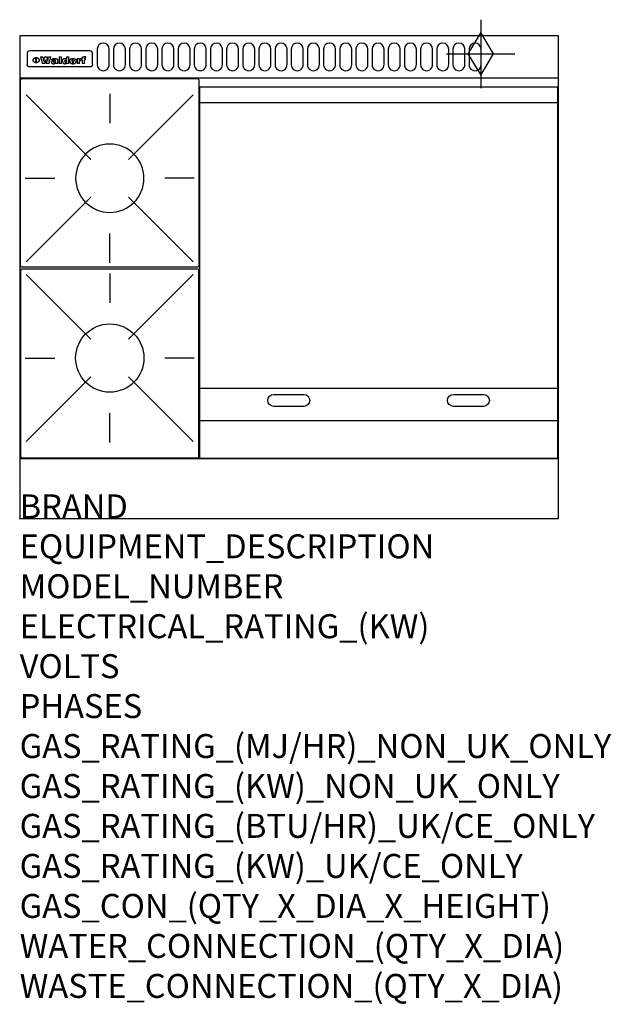
# Model space of a CAD drawing. Extents: x 0 to 988, y -811 to 832.
import ezdxf

# ---------------------------------------------------------------- set-up
doc = ezdxf.new("R2010")
doc.units = 0
doc.header["$LTSCALE"] = 2.5
doc.layers.get('0').update_dxf_attribs({"linetype": 'CONTINUOUS'})
for name, color, linetype in [('Moffat_2D_Hyd', 3, 'CONTINUOUS'), ('Moffat_Detail', 5, 'CONTINUOUS'), ('Moffat_Profile', 1, 'CONTINUOUS')]:
    doc.layers.add(name, color=color, linetype=linetype)
doc.layers.add('Moffat_Notes', color=2, linetype='CONTINUOUS', plot=False)
doc.styles.get("Standard").update_dxf_attribs({"font": 'txt.shx'})

# ---------------------------------------------------------------- blocks, each defined once
blk = doc.blocks.new('GAS_CONNECTION')
at = {"layer": 'Moffat_2D_Hyd'}
for p, q in [((0, 57.1), (0, -57.1)), ((-57.1, 0), (57.1, 0))]:
    blk.add_line(p, q, dxfattribs=at)
blk.add_lwpolyline([(0, -35.7), (21.4, 0), (0, 35.7), (-21.4, 0), (0, -35.7)], dxfattribs=at)
blk = doc.blocks.new('WALD_POTSTAND')
at = {"layer": 'Moffat_Detail'}
for p, q in [((9.6, 287.9), (117.6, 179.9)), ((149, 289.6), (149, 240.4)), ((288.4, 287.9), (180.4, 179.9)), ((7.9, 148.5), (57.1, 148.5)), ((290.1, 148.5), (240.9, 148.5)), ((9.6, 9.1), (117.6, 117.1)), ((288.4, 9.1), (180.4, 117.1)), ((149, 7.4), (149, 56.6))]:
    blk.add_line(p, q, dxfattribs=at)
blk.add_lwpolyline([(3, 0), (295, 0, 0.414214), (298, 3), (298, 312, 0.414214), (295, 315), (3, 315, 0.414214), (0, 312), (0, 3, 0.414214)], format="xyb", close=True, dxfattribs=at)
blk.add_circle((149, 148.5), 57, dxfattribs=at)

msp = doc.modelspace()

# ---------------------------------------------------------------- linework, layer by layer
msp.add_point((0, 0))
at = {"layer": 'Moffat_Detail'}
for p, q in [((12.5, 776.5), (12.5, 776.1)), ((12.5, 776.1), (12.5, 773.6)), ((12.5, 773.6), (12.5, 759.5)), ((117.5, 780), (16.5, 780)), ((121.5, 776.1), (121.5, 776.5)), ((121.5, 773.6), (121.5, 776.1)), ((121.5, 759.5), (121.5, 773.6)), ((12.5, 759.5), (12.5, 757.1)), ((27.2, 760.3), (27.2, 768.9)), ((27.7, 768.9), (27.7, 760.3)), ((34.6, 770.3), (38.7, 770.3)), ((42, 759), (37.8, 759)), ((41.7, 770.3), (45.2, 770.3)), ((49, 759), (44.9, 759)), ((48.1, 770.3), (52.1, 770.3)), ((57.2, 764.6), (53.4, 764.6)), ((59.5, 765.3), (59.5, 765.3)), ((59.8, 764.7), (59.8, 764.7)), ((59.8, 762.4), (59.8, 762.1)), ((63.9, 759), (60.1, 759)), ((63.5, 759.9), (63.5, 764.4)), ((63.9, 759), (63.9, 759.2)), ((65.8, 770.3), (65.8, 759)), ((65.8, 770.3), (69.7, 770.3)), ((69.7, 759), (65.8, 759)), ((69.7, 759), (69.7, 770.3)), ((78.3, 770.3), (78.3, 766.3)), ((78.3, 770.3), (82, 770.3)), ((78.6, 760), (78.6, 759)), ((82, 759), (78.6, 759)), ((82, 759), (82, 770.3)), ((96, 767.2), (99.5, 767.2)), ((96, 767.2), (96, 759)), ((99.8, 759), (96, 759)), ((99.5, 765.6), (99.5, 767.2)), ((99.8, 759), (99.8, 762.3)), ((102.5, 767.4), (102.8, 767.4)), ((102.8, 764.1), (102.8, 767.4)), ((103.4, 767.2), (104.6, 767.2)), ((103.4, 767.2), (103.4, 765.3)), ((104.6, 765.3), (103.4, 765.3)), ((104.6, 767.7), (104.6, 767.2)), ((104.6, 765.3), (104.6, 759)), ((108.4, 759), (104.6, 759)), ((107.9, 770.6), (110, 770.6)), ((108.4, 767.2), (110, 767.2)), ((110, 765.3), (108.4, 765.3)), ((108.4, 759), (108.4, 765.3)), ((110, 768.4), (110, 770.6)), ((110, 765.3), (110, 767.2)), ((121.5, 757.1), (121.5, 759.5)), ((117.5, 753.3), (16.5, 753.3)), ((301, 694), (898, 694)), ((301, 217.5), (898, 217.5)), ((301, 163), (898, 163))]:
    msp.add_line(p, q, dxfattribs=at)
for points in [[(129.5, 783), (129.5, 757, 1.03045), (149.5, 757.6), (149.5, 783, 1), (129.5, 783, 1)], [(156.5, 783), (156.5, 757, 1.03045), (176.5, 757.6), (176.5, 783, 1), (156.5, 783, 1)], [(183.5, 783), (183.5, 757, 1.03045), (203.5, 757.6), (203.5, 783, 1), (183.5, 783, 1)], [(210.5, 783), (210.5, 757, 1.03045), (230.5, 757.6), (230.5, 783, 1), (210.5, 783, 1)], [(237.5, 783), (237.5, 757, 1.03045), (257.5, 757.6), (257.5, 783, 1), (237.5, 783, 1)], [(264.5, 783), (264.5, 757, 1.03045), (284.5, 757.6), (284.5, 783, 1), (264.5, 783, 1)], [(291.5, 783), (291.5, 757, 1.03045), (311.5, 757.6), (311.5, 783, 1), (291.5, 783, 1)], [(318.5, 783), (318.5, 757, 1.03045), (338.5, 757.6), (338.5, 783, 1), (318.5, 783, 1)], [(345.5, 783), (345.5, 757, 1.03045), (365.5, 757.6), (365.5, 783, 1), (345.5, 783, 1)], [(372.5, 783), (372.5, 757, 1.03045), (392.5, 757.6), (392.5, 783, 1), (372.5, 783, 1)], [(399.5, 783), (399.5, 757, 1.03045), (419.5, 757.6), (419.5, 783, 1), (399.5, 783, 1)], [(426.5, 783), (426.5, 757, 1.03045), (446.5, 757.6), (446.5, 783, 1), (426.5, 783, 1)], [(453.5, 783), (453.5, 757, 1.03045), (473.5, 757.6), (473.5, 783, 1), (453.5, 783, 1)], [(480.5, 783), (480.5, 757, 1.03045), (500.5, 757.6), (500.5, 783, 1), (480.5, 783, 1)], [(507.5, 783), (507.5, 757, 1.03045), (527.5, 757.6), (527.5, 783, 1), (507.5, 783, 1)], [(534.5, 783), (534.5, 757, 1.03045), (554.5, 757.6), (554.5, 783, 1), (534.5, 783, 1)], [(561.5, 783), (561.5, 757, 1.03045), (581.5, 757.6), (581.5, 783, 1), (561.5, 783, 1)], [(588.5, 783), (588.5, 757, 1.03045), (608.5, 757.6), (608.5, 783, 1), (588.5, 783, 1)], [(615.5, 783), (615.5, 757, 1.03045), (635.5, 757.6), (635.5, 783, 1), (615.5, 783, 1)], [(642.5, 783), (642.5, 757, 1.03045), (662.5, 757.6), (662.5, 783, 1), (642.5, 783, 1)], [(669.5, 783), (669.5, 757, 1.03045), (689.5, 757.6), (689.5, 783, 1), (669.5, 783, 1)], [(696.5, 783), (696.5, 757, 1.03045), (716.5, 757.6), (716.5, 783, 1), (696.5, 783, 1)], [(723.5, 783), (723.5, 757, 1.03045), (743.5, 757.6), (743.5, 783, 1), (723.5, 783, 1)], [(750.5, 783), (750.5, 757, 1.03045), (770.5, 757.6), (770.5, 783, 1), (750.5, 783, 1)], [(424.5, 206.8), (474.5, 206.8, -1), (474.5, 186.8), (424.5, 186.8, -1), (424.5, 206.8, -1)], [(724.5, 206.8), (774.5, 206.8, -1), (774.5, 186.8), (724.5, 186.8, -1), (724.5, 206.8, -1)]]:
    msp.add_lwpolyline(points, format="xyb", dxfattribs=at)
at = {"layer": 'Moffat_Detail', "flags": 128}
for points in [[(15, 753.6), (14.7, 753.7), (14.5, 753.8), (14.2, 754), (14, 754.1), (13.8, 754.3), (13.6, 754.5), (13.4, 754.7), (13.2, 754.9), (13, 755.2), (12.9, 755.4), (12.8, 755.7), (12.7, 756), (12.6, 756.2), (12.5, 756.5), (12.5, 756.8), (12.5, 757.1)], [(22.5, 764.5), (22.5, 764.8), (22.5, 765), (22.6, 765.3), (22.7, 765.6), (22.7, 765.9), (22.9, 766.1), (23, 766.4), (23.1, 766.6), (23.3, 766.9), (23.5, 767.1), (23.7, 767.3), (23.9, 767.5), (24.1, 767.7), (24.3, 767.9), (24.6, 768.1), (24.8, 768.3), (25.1, 768.4), (25.4, 768.5), (25.7, 768.6), (26, 768.7), (26.3, 768.8), (26.6, 768.9), (26.9, 768.9), (27.2, 768.9)], [(27.2, 760.3), (26.9, 760.3), (26.6, 760.4), (26.3, 760.4), (26, 760.5), (25.7, 760.6), (25.4, 760.7), (25.1, 760.8), (24.8, 760.9), (24.6, 761.1), (24.3, 761.2), (24.1, 761.4), (23.9, 761.6), (23.7, 761.8), (23.5, 762), (23.3, 762.2), (23.1, 762.4), (23, 762.7), (22.9, 762.9), (22.7, 763.2), (22.7, 763.4), (22.6, 763.7), (22.5, 764), (22.5, 764.2), (22.5, 764.5)], [(27.7, 768.9), (28.1, 768.9), (28.4, 768.9), (28.7, 768.8), (29, 768.7), (29.3, 768.6), (29.6, 768.5), (29.9, 768.4), (30.2, 768.3), (30.4, 768.1), (30.7, 767.9), (30.9, 767.7), (31.1, 767.5), (31.3, 767.3), (31.5, 767.1), (31.7, 766.9), (31.9, 766.6), (32, 766.4), (32.1, 766.1), (32.3, 765.9), (32.3, 765.6), (32.4, 765.3), (32.5, 765), (32.5, 764.8), (32.5, 764.5)], [(32.5, 764.5), (32.5, 764.2), (32.5, 764), (32.4, 763.7), (32.3, 763.4), (32.3, 763.2), (32.1, 762.9), (32, 762.7), (31.9, 762.4), (31.7, 762.2), (31.5, 762), (31.3, 761.8), (31.1, 761.6), (30.9, 761.4), (30.7, 761.2), (30.4, 761.1), (30.2, 760.9), (29.9, 760.8), (29.6, 760.7), (29.3, 760.6), (29, 760.5), (28.7, 760.4), (28.4, 760.4), (28.1, 760.3), (27.7, 760.3)], [(121.5, 757.1), (121.5, 756.8), (121.5, 756.5), (121.4, 756.2), (121.3, 756), (121.2, 755.7), (121.1, 755.4), (121, 755.2), (120.8, 754.9), (120.6, 754.7), (120.4, 754.5), (120.2, 754.3), (120, 754.1), (119.8, 754), (119.5, 753.8), (119.3, 753.7), (119, 753.6)], [(16.5, 753.3), (16.1, 753.3), (15.7, 753.4), (15.3, 753.4), (15, 753.6)], [(119, 753.6), (118.7, 753.4), (118.3, 753.4), (117.9, 753.3), (117.5, 753.3)]]:
    msp.add_lwpolyline(points, dxfattribs=at)
at = {"layer": 'Moffat_Detail'}
msp.add_lwpolyline([(898, 100), (301, 100), (301, 720), (898, 720)], close=True, dxfattribs=at)
for centre, major_axis, ratio, start_param, end_param in [((16.5, 776.5), (-4, 0), 0.866025, 4.712389, 6.283185), ((117.5, 776.5), (4, 0), 0.866025, 0, 1.570796), ((36.2, 793.1), (-12.1, 57.2), 0.115401, 1.957335, 2.184819), ((39.8, 793.1), (8.3, -57.2), 0.081873, 5.111411, 5.258321), ((40.5, 793.1), (9.8, 57.2), 0.095295, 4.170858, 4.317769), ((43.2, 793.1), (-9.2, -57.2), 0.089618, 0.946737, 1.082967), ((43.6, 793.1), (-9.5, 57.2), 0.09282, 2.05754, 2.19377), ((46.4, 793.1), (9.3, -57.2), 0.090857, 5.108549, 5.255459), ((47.1, 793.1), (8.1, 57.2), 0.079858, 4.16586, 4.312771), ((50.6, 793.1), (-11.9, -57.2), 0.113882, 0.956097, 1.183581), ((53.4, 793.1), (5.6, 57.2), 0.055651, 4.126897, 4.140913), ((52.8, 793.1), (-2.5, 57.2), 0.025591, 2.160584, 2.16673), ((52.2, 793.1), (-9.6, 57.2), 0.093749, 2.152075, 2.165164), ((54.2, 793.1), (18.6, 57.2), 0.165404, 4.189319, 4.200965), ((50.9, 793.1), (-23.3, 57.1), 0.194381, 2.101775, 2.112984), ((55.2, 793.1), (43, 56.1), 0.25987, 4.343559, 4.352682), ((53.4, 793.1), (6.5, 57.2), 0.064641, 4.198044, 4.211249), ((48.6, 793.1), (-46.9, 55.9), 0.264454, 1.973584, 1.982592), ((53.2, 793.1), (19.2, 57.2), 0.169083, 4.260536, 4.271857), ((56.1, 793.1), (70.2, 54.3), 0.260447, 4.481081, 4.482969), ((52.7, 793.1), (38.4, 56.4), 0.251437, 4.384455, 4.394363), ((56.7, 793.1), (92.7, 52.9), 0.234951, 4.548304, 4.553022), ((46, 793.1), (-73.1, 54.1), 0.25768, 1.86586, 1.870605), ((51.6, 793.1), (68.1, 54.4), 0.262167, 4.542362, 4.550386), ((41.1, 793.1), (-117.5, 52), 0.204617, 1.77256, 1.777782), ((57.9, 793.1), (137.5, 51.4), 0.183066, 4.618103, 4.622349), ((47.1, 793.1), (171.6, 50.8), 0.153536, 4.711284, 4.711442), ((50.1, 793.1), (103.1, 52.5), 0.221899, 4.644434, 4.64947), ((59.3, 793.1), (201.5, 50.5), 0.133732, 4.65719, 4.660806), ((28.2, 793.1), (-228.9, 50.3), 0.119322, 1.713758, 1.716924), ((47.1, 793.1), (164.4, 50.9), 0.159069, 4.712693, 4.716471), ((60.9, 793.1), (292.2, 50), 0.095174, 4.678021, 4.681008), ((-34.4, 793.1), (-752.4, 49.7), 0.037879, 1.693205, 1.694313), ((42.7, 793.1), (248, 50.2), 0.110898, 4.743263, 4.746097), ((239.5, 793.1), (1517.1, 49.6), 0.018848, 4.590755, 4.591072), ((62.3, 793.1), (385.1, 49.8), 0.073106, 4.687841, 4.68957), ((33, 793.1), (419.8, 49.8), 0.06724, 4.760567, 4.762456), ((57.9, 793.1), (-13.8, -57.2), 0.129036, 1.012618, 1.017815), ((55.2, 793.1), (22.9, -57.1), 0.191942, 5.224849, 5.235881), ((108.9, 793.1), (432, 49.8), 0.0654, 4.58415, 4.585891), ((61, 793.1), (66.1, 54.5), 0.263696, 4.437831, 4.444759), ((57, 793.1), (-30.7, -56.8), 0.228764, 1.174057, 1.18459), ((57.1, 793.1), (-7.7, -57.2), 0.075574, 1.059217, 1.061261), ((64.1, 793.1), (515.2, 49.7), 0.055044, 4.69372, 4.695135), ((44.2, 793.1), (-169.3, 50.9), 0.15527, 1.694039, 1.697981), ((-7, 793.1), (1110.6, 49.6), 0.025722, 4.769284, 4.770072), ((65.8, 793.1), (155.6, 51.1), 0.166311, 4.6044, 4.610066), ((56, 793.1), (102.4, 52.5), 0.222801, 4.613084, 4.614656), ((81.1, 793.1), (197.7, 50.5), 0.136017, 4.558661, 4.562143), ((52.9, 793.1), (296.9, 50), 0.093749, 4.712637, 4.715153), ((-11.3, 793.1), (-858.7, 49.6), 0.033222, 1.653283, 1.653441), ((61.7, 793.1), (314.8, 50), 0.088692, 4.686369, 4.686684), ((61.7, 793.1), (322.4, 50), 0.086718, 4.687324, 4.69031), ((92.6, 793.1), (429.4, 49.8), 0.065786, 4.624035, 4.625927), ((-52.8, 793.1), (1889.2, 49.6), 0.015141, 4.770823, 4.770981), ((68.1, 793.1), (206, 50.5), 0.131158, 4.63262, 4.636554), ((63.8, 793.1), (114, 52.1), 0.208712, 4.569526, 4.569683), ((75.3, 793.1), (146.9, 51.2), 0.174015, 4.536328, 4.538543), ((82.3, 793.1), (-1288.1, 49.6), 0.022189, 1.553095, 1.553409), ((156.4, 793.1), (-1660.2, 49.6), 0.017226, 1.512322, 1.512794), ((70.1, 793.1), (100.9, 52.6), 0.224611, 4.482667, 4.488993), ((62.8, 793.1), (-216.9, 50.4), 0.125291, 1.581661, 1.584648), ((66.9, 793.1), (102.4, 52.5), 0.222801, 4.519783, 4.525301), ((60, 793.1), (119.4, 51.9), 0.202417, 4.615998, 4.621028), ((66.3, 793.1), (164.4, 50.9), 0.159069, 4.619441, 4.623217), ((63.5, 793.1), (55.3, 55.3), 0.267949, 4.377275, 4.377591), ((67.3, 793.1), (73.6, 54), 0.25723, 4.418721, 4.426938), ((90.2, 793.1), (-528, 49.7), 0.053742, 1.517341, 1.518758), ((61.8, 793.1), (30.6, 56.8), 0.228452, 4.238215, 4.247983), ((60, 793.1), (-27.3, 56.9), 0.214652, 1.976624, 1.987157), ((59.7, 793.1), (32.5, 56.7), 0.235222, 4.3191, 4.326016), ((60.2, 793.1), (6.7, 57.2), 0.066505, 4.133361, 4.147374), ((59.4, 793.1), (-7.9, 57.2), 0.07749, 2.123667, 2.126657), ((58.4, 793.1), (-13.3, 57.2), 0.125639, 2.163832, 2.179958), ((78.4, 793.1), (-321.5, 50), 0.086957, 1.527211, 1.529258), ((72, 793.1), (-203.7, 50.5), 0.132462, 1.548566, 1.552502), ((68, 793.1), (-124.8, 51.7), 0.19635, 1.600887, 1.605924), ((66.3, 793.1), (-88.1, 53.2), 0.240603, 1.668887, 1.670303), ((65.3, 793.1), (-65.9, 54.5), 0.263833, 1.741061, 1.749871), ((64.3, 793.1), (-35.9, 56.6), 0.245476, 1.903977, 1.913099), ((63.7, 793.1), (15.6, -57.2), 0.143886, 5.169919, 5.180611), ((63.5, 793.1), (5, -57.2), 0.050176, 5.215542, 5.229533), ((63.5, 793.1), (1.8, -57.2), 0.01784, 5.233387, 5.237788), ((62.3, 793.1), (11.6, -57.2), 0.110898, 5.309416, 5.317631), ((58.3, 793.1), (-49, 55.7), 0.266048, 1.968618, 1.974626), ((71.6, 793.1), (7.6, 57.2), 0.075145, 4.181513, 4.194876), ((71.5, 793.1), (2.7, 57.2), 0.02741, 4.158499, 4.172809), ((71.3, 793.1), (-1.5, 57.2), 0.015141, 2.125594, 2.130785), ((71.2, 793.1), (-3.9, 57.2), 0.038713, 2.12857, 2.142732), ((70.8, 793.1), (-10.4, 57.2), 0.100388, 2.127132, 2.140044), ((71.6, 793.1), (14.2, 57.2), 0.132942, 4.217947, 4.230209), ((70.4, 793.1), (-16.7, 57.2), 0.151836, 2.113922, 2.125898), ((71.5, 793.1), (22.5, 57.1), 0.189973, 4.271929, 4.283091), ((69.6, 793.1), (-26, 57), 0.208712, 2.075169, 2.085893), ((71.3, 793.1), (32.6, 56.7), 0.23556, 4.342821, 4.353042), ((68.7, 793.1), (-37.1, 56.5), 0.24862, 2.01897, 2.028757), ((71, 793.1), (41.8, 56.2), 0.25802, 4.407996, 4.411456), ((70.7, 793.1), (52.3, 55.5), 0.267543, 4.46898, 4.478419), ((67.5, 793.1), (-49.8, 55.7), 0.266482, 1.957011, 1.963804), ((65.4, 793.1), (-71.1, 54.2), 0.259631, 1.869426, 1.877173), ((69.6, 793.1), (79.8, 53.6), 0.25057, 4.588067, 4.595306), ((60.7, 793.1), (-114, 52.1), 0.208712, 1.776748, 1.782285), ((67.3, 793.1), (126.6, 51.7), 0.194381, 4.683066, 4.688103), ((51.1, 793.1), (-197.7, 50.5), 0.136017, 1.721992, 1.725474), ((59.8, 793.1), (262.6, 50.1), 0.105184, 4.747203, 4.74988), ((-7.4, 793.1), (-687, 49.7), 0.04145, 1.693702, 1.69481), ((14.6, 793.1), (1049.6, 49.6), 0.027212, 4.768674, 4.769147), ((75.4, 793.1), (-7.5, -57.2), 0.074301, 1.030258, 1.04378), ((75.3, 793.1), (-1.3, -57.2), 0.013151, 1.0148, 1.020776), ((75, 793.1), (4.4, -57.2), 0.043702, 5.265351, 5.279668), ((75.7, 793.1), (-22.6, -57.1), 0.190252, 1.109071, 1.119132), ((74.3, 793.1), (18.4, -57.2), 0.164024, 5.23019, 5.241524), ((110.7, 793.1), (-608.3, 49.7), 0.046748, 1.516571, 1.51783), ((73.3, 793.1), (-35.6, 56.6), 0.244573, 2.0002, 2.003034), ((206.8, 793.1), (1087.7, 49.6), 0.026261, 4.590174, 4.590491), ((75.8, 793.1), (65.2, 54.6), 0.26432, 4.491487, 4.49809), ((71.6, 793.1), (-64.6, 54.6), 0.264702, 1.852107, 1.860141), ((119.3, 793.1), (361.1, 49.9), 0.077793, 4.580942, 4.583), ((75.1, 793.1), (272.7, 50.1), 0.101547, 4.697199, 4.699872), ((87.1, 793.1), (-191.5, 50.6), 0.139796, 1.550929, 1.55455), ((57.2, 793.1), (-273.9, 50.1), 0.101131, 1.658507, 1.660713), ((95.4, 793.1), (158.8, 51), 0.163614, 4.541237, 4.545511), ((78.7, 793.1), (-321.5, 50), 0.086957, 1.578175, 1.580218), ((93.3, 793.1), (231.9, 50.3), 0.117913, 4.615403, 4.618397), ((84.8, 793.1), (-148.6, 51.2), 0.172511, 1.576996, 1.577783), ((81.9, 793.1), (-91.8, 53), 0.235994, 1.653744, 1.660354), ((88.8, 793.1), (100.3, 52.6), 0.225358, 4.480428, 4.483117), ((77.7, 793.1), (-70.5, 54.2), 0.260167, 1.764324, 1.771713), ((81.8, 793.1), (61.6, 54.8), 0.266377, 4.411213, 4.418617), ((86.5, 793.1), (79.3, 53.7), 0.251155, 4.432219, 4.439651), ((80.5, 793.1), (-61.6, 54.9), 0.266408, 1.758066, 1.767034), ((77.8, 793.1), (-30.1, 56.8), 0.226427, 1.978456, 1.981757), ((79.6, 793.1), (24.3, 57), 0.200106, 4.212969, 4.223361), ((77.9, 793.1), (-16.4, 57.2), 0.149882, 2.057924, 2.069086), ((83.7, 793.1), (51.5, 55.6), 0.267285, 4.327441, 4.337394), ((80.1, 793.1), (-49.9, 55.7), 0.266551, 1.823201, 1.824931), ((78.7, 793.1), (8.2, 57.2), 0.0807, 4.149744, 4.163119), ((78.2, 793.1), (-4.2, 57.2), 0.041882, 2.109094, 2.124033), ((78.4, 793.1), (1.7, 57.2), 0.017226, 4.152046, 4.156608), ((83.8, 793.1), (9, 57.2), 0.088184, 4.186201, 4.199249), ((83.7, 793.1), (2.8, 57.2), 0.027714, 4.159472, 4.173624), ((83.5, 793.1), (-1.5, 57.2), 0.015614, 2.124625, 2.134692), ((83.2, 793.1), (-7, 57.2), 0.069544, 2.126571, 2.139948), ((83.8, 793.1), (16.7, 57.2), 0.151836, 4.229671, 4.241618), ((82.8, 793.1), (-14.2, 57.2), 0.132942, 2.115411, 2.127694), ((82.2, 793.1), (-23.3, 57.1), 0.194381, 2.081595, 2.092785), ((83.7, 793.1), (26.4, 57), 0.210674, 4.294745, 4.305593), ((81.3, 793.1), (-34.4, 56.6), 0.241175, 2.026635, 2.036888), ((83.5, 793.1), (39, 56.4), 0.252891, 4.381399, 4.391148), ((80, 793.1), (-50.1, 55.7), 0.266651, 1.946823, 1.955822), ((83.1, 793.1), (52.2, 55.5), 0.267498, 4.464093, 4.47007), ((82.5, 793.1), (69.2, 54.3), 0.261267, 4.545202, 4.552596), ((78.4, 793.1), (-66.6, 54.5), 0.263322, 1.879754, 1.88639), ((81.5, 793.1), (94.6, 52.9), 0.232514, 4.625697, 4.631834), ((76, 793.1), (-90.7, 53), 0.237382, 1.812155, 1.818479), ((71.5, 793.1), (-132.6, 51.5), 0.188032, 1.753518, 1.758422), ((79.2, 793.1), (141.8, 51.3), 0.178819, 4.696373, 4.700938), ((63.5, 793.1), (-202.9, 50.5), 0.132942, 1.718563, 1.722045), ((75.3, 793.1), (215.3, 50.4), 0.126114, 4.736034, 4.73934), ((87.6, 793.1), (-7.7, -57.2), 0.076008, 1.03717, 1.050376), ((87.5, 793.1), (-2.3, -57.2), 0.022692, 1.017439, 1.027817), ((87.3, 793.1), (3, -57.2), 0.029919, 5.265084, 5.280816), ((43.3, 793.1), (-374.3, 49.9), 0.075145, 1.698974, 1.701032), ((64, 793.1), (415, 49.8), 0.067991, 4.760699, 4.762588), ((86.8, 793.1), (11.9, -57.2), 0.113578, 5.258763, 5.270726), ((87.7, 793.1), (-22, -57.1), 0.186632, 1.111751, 1.12134), ((86, 793.1), (25.3, -57), 0.204955, 5.203704, 5.209532), ((87.6, 793.1), (61.8, 54.8), 0.266311, 4.482757, 4.489988), ((83.7, 793.1), (-62.6, 54.8), 0.2659, 1.863621, 1.871342), ((85.7, 793.1), (260.8, 50.2), 0.105885, 4.701778, 4.704608), ((-38.2, 793.1), (-1053.4, 49.6), 0.027114, 1.692299, 1.693091), ((20.6, 793.1), (1159.3, 49.6), 0.024646, 4.769693, 4.770323), ((68.2, 793.1), (-279, 50.1), 0.099395, 1.660529, 1.663051), ((151.1, 793.1), (-1053.4, 49.6), 0.027114, 1.513084, 1.513872), ((92.5, 793.1), (-282.6, 50.1), 0.098214, 1.575612, 1.578128), ((109.3, 793.1), (272.7, 50.1), 0.101547, 4.619318, 4.621997), ((228.9, 793.1), (1159.3, 49.6), 0.024646, 4.590317, 4.59095), ((90.4, 793.1), (-65.2, 54.6), 0.26432, 1.778493, 1.786039), ((94.2, 793.1), (61.4, 54.9), 0.266496, 4.406783, 4.414504), ((139, 793.1), (410.3, 49.8), 0.068759, 4.583656, 4.585556), ((111.6, 793.1), (-374.3, 49.9), 0.075145, 1.522605, 1.524652), ((90.3, 793.1), (-26, 57), 0.208712, 1.996811, 2.002471), ((91.7, 793.1), (21.1, 57.1), 0.18121, 4.191471, 4.201076), ((90.3, 793.1), (-11.2, 57.2), 0.107749, 2.076409, 2.088357), ((90.9, 793.1), (8.3, 57.2), 0.081621, 4.14624, 4.15946), ((90.5, 793.1), (-3, 57.2), 0.03022, 2.107893, 2.12346), ((115.9, 793.1), (215.3, 50.4), 0.126114, 4.564386, 4.56771), ((102.1, 793.1), (-205.5, 50.5), 0.131452, 1.546924, 1.550387), ((90.6, 793.1), (1.5, 57.2), 0.014915, 4.147984, 4.158523), ((107, 793.1), (137.1, 51.4), 0.183492, 4.528494, 4.53324), ((98.2, 793.1), (-130.8, 51.6), 0.189973, 1.592906, 1.597786), ((102.4, 793.1), (94.6, 52.9), 0.232514, 4.472821, 4.478987), ((96.4, 793.1), (-93.1, 52.9), 0.234389, 1.655413, 1.66155), ((99.8, 793.1), (69.2, 54.3), 0.261267, 4.405886, 4.413312), ((95.4, 793.1), (-68, 54.4), 0.262233, 1.735791, 1.742398), ((94.7, 793.1), (-48.1, 55.8), 0.265413, 1.834386, 1.843508), ((98.2, 793.1), (52.2, 55.5), 0.267521, 4.338589, 4.344747), ((97, 793.1), (38.1, 56.4), 0.250834, 4.265762, 4.275544), ((94.4, 793.1), (-35, 56.6), 0.242881, 1.919569, 1.929632), ((96, 793.1), (-26.4, -57), 0.210674, 1.063776, 1.074654), ((94.2, 793.1), (22.2, -57.1), 0.188032, 5.147164, 5.158483), ((95.3, 793.1), (-16.5, -57.2), 0.150169, 1.020445, 1.032574), ((94.2, 793.1), (14.2, -57.2), 0.132942, 5.198342, 5.210604), ((94.8, 793.1), (-9, -57.2), 0.088184, 1.003234, 1.016299), ((94.2, 793.1), (7, -57.2), 0.068759, 5.235336, 5.248857), ((94.3, 793.1), (1.7, -57.2), 0.016653, 5.256725, 5.26616), ((94.5, 793.1), (-2.8, -57.2), 0.027714, 1.003721, 1.017879), ((98.9, 793.1), (25, 57), 0.20353, 4.300124, 4.312862), ((98.2, 793.1), (43.6, 56.1), 0.260713, 4.423733, 4.43333), ((100.4, 793.1), (-12.4, -57.2), 0.117982, 1.033332, 1.046072), ((99.9, 793.1), (-1.2, -57.2), 0.01219, 1.001543, 1.007994), ((101, 793.1), (35.2, 56.6), 0.243664, 4.312626, 4.321903), ((97.2, 793.1), (68, 54.4), 0.262233, 4.550384, 4.55479), ((101.7, 793.1), (73.1, 54.1), 0.25768, 4.506658, 4.509802), ((94.8, 793.1), (117.6, 52), 0.20449, 4.671362, 4.676399), ((102.6, 793.1), (137.9, 51.4), 0.1827, 4.630067, 4.634626), ((87.3, 793.1), (257.6, 50.2), 0.107097, 4.745641, 4.748475), ((107, 793.1), (591.6, 49.7), 0.048049, 4.698612, 4.700027), ((33.5, 793.1), (1202.2, 49.6), 0.023769, 4.76835, 4.768823), ((82.5, 793.1), (-2347.2, 49.6), 0.01219, 1.57938, 1.579537), ((97, 793.1), (-644.1, 49.7), 0.044182, 1.582687, 1.583316), ((103.4, 793.1), (14.1, 57.2), 0.131452, 4.299285, 4.311748), ((104.3, 793.1), (3.7, 57.2), 0.03708, 4.254584, 4.269397), ((101.9, 793.1), (30.1, 56.8), 0.226427, 4.398701, 4.40865), ((100.1, 793.1), (48.7, 55.8), 0.265819, 4.517421, 4.521688), ((97, 793.1), (79, 53.7), 0.251437, 4.648034, 4.654359), ((88.9, 793.1), (152.4, 51.1), 0.169083, 4.766957, 4.771229), ((68.7, 793.1), (328.2, 49.9), 0.08525, 4.814904, 4.817278), ((-101.4, 793.1), (1774.7, 49.6), 0.016116, 4.829801, 4.830117), ((106.8, 793.1), (-22.4, -57.1), 0.189388, 1.182942, 1.193813), ((108.2, 793.1), (-2.3, -57.2), 0.022692, 1.106135, 1.1096), ((108.6, 793.1), (3.3, -57.2), 0.033222, 5.176023, 5.178385), ((108.5, 793.1), (2.8, -57.2), 0.027714, 5.178971, 5.181805), ((101.7, 793.1), (94.6, 52.9), 0.232514, 4.655615, 4.657506), ((82.1, 793.1), (359.8, 49.9), 0.078055, 4.775839, 4.778046), ((201.5, 793.1), (-1202.2, 49.6), 0.023769, 1.495299, 1.495456), ((210.2, 793.1), (-1316.7, 49.6), 0.021708, 1.495293, 1.495451)]:
    msp.add_ellipse(centre, major_axis=major_axis, ratio=ratio, start_param=start_param, end_param=end_param, dxfattribs=at)
at = {"layer": 'Moffat_Profile'}
for p, q in [((0, 735), (900, 735)), ((0, 100), (900, 100))]:
    msp.add_line(p, q, dxfattribs=at)
msp.add_lwpolyline([(0, 0), (900, 0), (900, 805), (0, 805)], close=True, dxfattribs=at)

# ---------------------------------------------------------------- block references
at = {"layer": 'Moffat_2D_Hyd'}
msp.add_blockref('GAS_CONNECTION', (770, 775), dxfattribs=at)
at = {"layer": 'Moffat_Detail', "xscale": -1}
msp.add_blockref('WALD_POTSTAND', (299.5, 419), dxfattribs=at)
at = {"layer": 'Moffat_Detail', "rotation": 180}
msp.add_blockref('WALD_POTSTAND', (299.5, 416), dxfattribs=at)

# ---------------------------------------------------------------- texts
at = {"layer": 'Moffat_Notes', "flags": 3}
for tag, p, s in [('BRAND', (0, 0), 'WALDORF'), ('EQUIPMENT_DESCRIPTION', (0, -66.7), 'GAS COOKTOP 900mm'), ('MODEL_NUMBER', (0, -133.3), 'RN8606G-B-P'), ('ELECTRICAL_RATING_(KW)', (0, -200), 'N/A'), ('VOLTS', (0, -266.7), 'N/A'), ('PHASES', (0, -333.3), 'N/A'), ('GAS_RATING_(MJ/HR)_NON_UK_ONLY', (0, -400), '98'), ('GAS_RATING_(KW)_NON_UK_ONLY', (0, -466.7), '27.2'), ('GAS_RATING_(BTU/HR)_UK/CE_ONLY', (0, -533.2), '91000'), ('GAS_RATING_(KW)_UK/CE_ONLY', (0, -600), '26.7'), ('GAS_CON_(QTY_X_DIA_X_HEIGHT)', (0, -666.8), '1 X R 3/4 MALE X 70mm'), ('WATER_CONNECTION_(QTY_X_DIA)', (0, -733.5), 'N/A'), ('WASTE_CONNECTION_(QTY_X_DIA)', (0, -800.3), 'N/A')]:
    msp.add_attdef(tag, p, s, height=40, dxfattribs=at)

doc.saveas('drawing.dxf')
